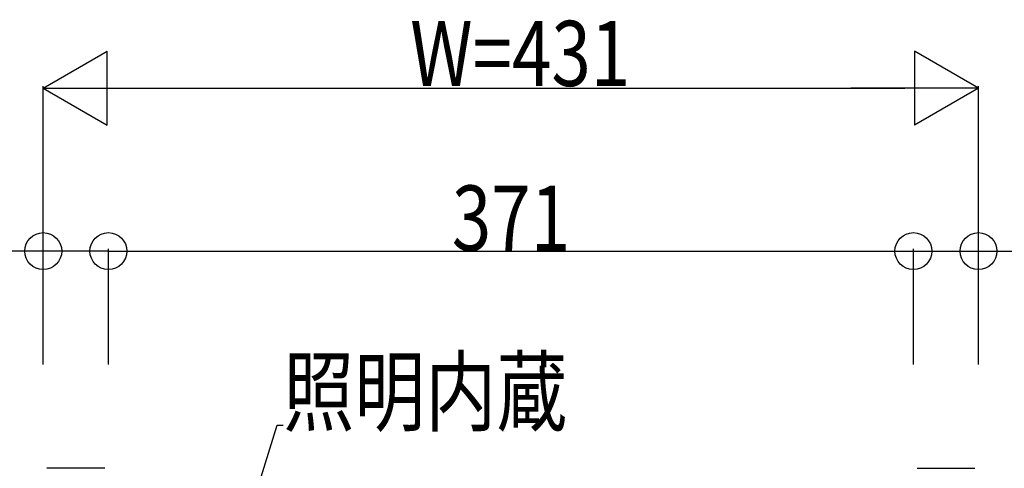
# Model space of a CAD drawing. Extents: x 0 to 27500, y 0 to 20000.
# Drawn here: x 1632 to 2086, y 18003 to 18210 of the extents above; entities that cross this region are included whole.
import ezdxf

# ---------------------------------------------------------------- set-up
doc = ezdxf.new("R2010")
doc.units = 0
doc.layers.add('YKK_A1', color=4, linetype='CONTINUOUS')
doc.layers.add('YKK_N1', color=2, linetype='CONTINUOUS')
doc.styles.add('text-b', font='extslim2.shx', dxfattribs={"width": 0.8, "bigfont": 'extfont2.shx'})

msp = doc.modelspace()

# ---------------------------------------------------------------- linework, layer by layer
at = {"layer": 'YKK_A1', "linetype": 'Continuous'}
for p, q in [((1671.41, 18002.98), (1644.78, 18002.98)), ((2045.79, 18002.98), (2072.41, 18002.98))]:
    msp.add_line(p, q, dxfattribs=at)
at = {"layer": 'YKK_N1', "lineweight": -2}
for p, q in [((1643.1, 18177.98), (1672.54, 18194.98)), ((1672.54, 18160.98), (1672.54, 18194.98)), ((2074.1, 18177.98), (2044.65, 18194.98)), ((2044.65, 18194.98), (2044.65, 18160.98)), ((1643.1, 18177.98), (1672.54, 18160.98)), ((1643.1, 18177.98), (1701.99, 18177.98)), ((2074.1, 18177.98), (2015.21, 18177.98)), ((2074.1, 18177.98), (2044.65, 18160.98))]:
    msp.add_line(p, q, dxfattribs=at)
at = {"layer": 'YKK_N1', "ltscale": 5}
for p, q in [((1643.1, 18050.69), (1643.1, 18178.98)), ((2074.1, 18050.69), (2074.1, 18178.98)), ((1677.1, 18177.98), (2040.1, 18177.98)), ((1643.1, 18102.98), (1573.5, 18102.98)), ((1643.1, 18050.69), (1643.1, 18103.98)), ((1673.1, 18102.98), (1643.1, 18102.98)), ((1673.1, 18050.69), (1673.1, 18103.98)), ((1673.1, 18050.69), (1673.1, 18103.98)), ((1673.1, 18102.98), (2044.1, 18102.98)), ((2044.1, 18050.69), (2044.1, 18103.98)), ((2044.1, 18050.69), (2044.1, 18103.98)), ((2044.1, 18102.98), (2074.1, 18102.98)), ((2074.1, 18050.69), (2074.1, 18103.98)), ((2074.1, 18102.98), (2143.7, 18102.98))]:
    msp.add_line(p, q, dxfattribs=at)
at = {"layer": 'YKK_N1'}
for p, q in [((1732.54, 17963.16), (1750.85, 18022.91)), ((1750.85, 18022.91), (1753.67, 18022.91))]:
    msp.add_line(p, q, dxfattribs=at)
at = {"layer": 'YKK_N1', "linetype": 'ByBlock', "lineweight": -2}
for centre in [(1643.1, 18102.98), (1673.1, 18102.98), (1673.1, 18102.98), (2044.1, 18102.98), (2044.1, 18102.98), (2074.1, 18102.98)]:
    msp.add_circle(centre, 8.5, dxfattribs=at)

# ---------------------------------------------------------------- texts
at = {"layer": 'YKK_N1', "style": 'text-b', "width": 0.8}
for s, p in [('W=431', (1812.2, 18178.98)), ('371', (1831.4, 18103.18)), ('照明内蔵', (1753.67, 18023.23))]:
    msp.add_text(s, height=30, dxfattribs=at).set_placement(p)

doc.saveas('drawing.dxf')
